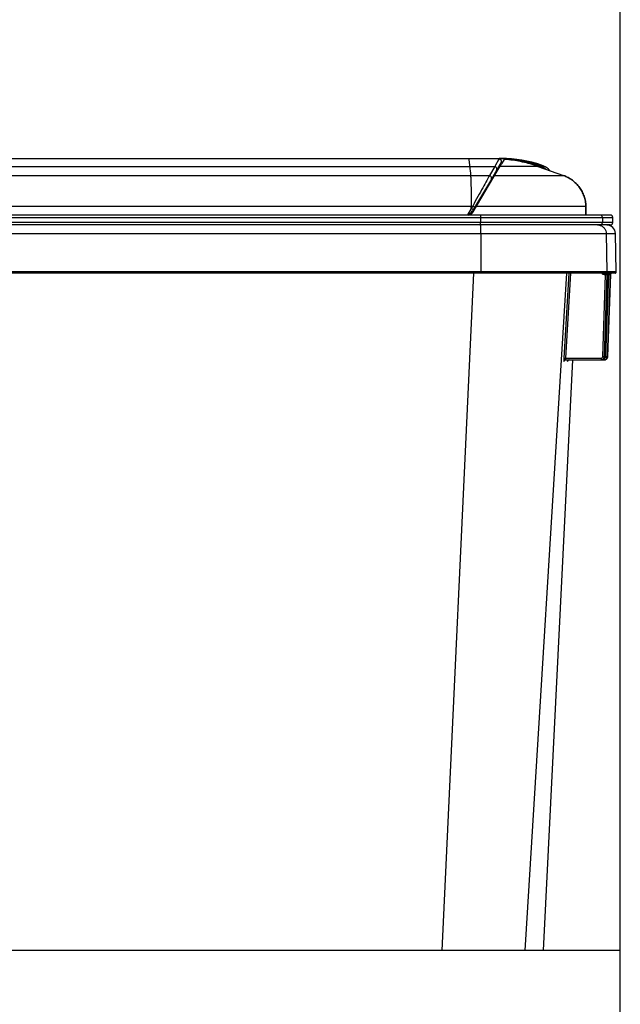
# Paper-space layout '4WCOX-24DMSC-1_1_1' of a CAD drawing. Units: inches. Extents: x 0 to 17, y 0 to 11.
# Drawn here: x 5.8 to 6.7, y 8 to 9.5 of the extents above; entities that cross this region are included whole.
import ezdxf
from ezdxf.enums import TextEntityAlignment as Align

# ---------------------------------------------------------------- set-up
doc = ezdxf.new("R2010")
doc.units = ezdxf.units.IN
doc.header["$LTSCALE"] = 0.935
doc.header["$MEASUREMENT"] = 0
doc.layers.get('0').update_dxf_attribs({"linetype": 'CONTINUOUS'})
doc.layers.add('06___PRT_ALL_SURFS', color=7, linetype='CONTINUOUS')
doc.styles.get("Standard").update_dxf_attribs({"font": 'txt', "width": 0.8})
doc.dimstyles.new('DIMSTYLE_1', dxfattribs={"dimtxt": 0.15625, "dimasz": 0.1875, "dimexe": 0.125, "dimexo": 0.0625, "dimgap": 0.078125, "dimtad": 0, "dimtih": 1, "dimtoh": 1, "dimlfac": 8, "dimzin": 4, "dimdsep": 46, "dimtxsty": 'Standard', "dimblk": '_FILLED', "dimblk1": '_FILLED', "dimblk2": '_FILLED', "dimcen": 0.09, "dimadec": 3, "dimazin": 1, "dimtfac": 1, "dimtdec": 3, "dimtofl": 0, "dimtmove": 0, "dimatfit": 3, "dimldrblk": '_FILLED', "dimfxl": 0, "dimtolj": 1, "dimtzin": 4, "dimarcsym": 0})

# ---------------------------------------------------------------- blocks, each defined once
blk = doc.blocks.new('_FILLED')
at = {"color": 0, "linetype": 'ByBlock'}
blk.add_solid([(0, 0), (-1, 0.1667), (-1, -0.1667)], dxfattribs=at)
blk = doc.blocks.new('*D14')
at = {"color": 2, "linetype": 'Continuous'}
for p, q in [((4.1834, 8.5787), (4.1834, 10.1279)), ((6.7474, 7.5117), (6.7474, 10.1279)), ((4.1834, 10.0029), (5.0748, 10.0029)), ((6.7474, 10.0029), (5.856, 10.0029))]:
    blk.add_line(p, q, dxfattribs=at)
at = {"color": 2, "linetype": 'Continuous', "xscale": 0.1875, "yscale": 0.1875, "zscale": 0.1875, "rotation": 180}
blk.add_blockref('_FILLED', (4.1834, 10.0029), dxfattribs=at)
at = {"color": 2, "linetype": 'Continuous', "xscale": 0.1875, "yscale": 0.1875, "zscale": 0.1875}
blk.add_blockref('_FILLED', (6.7474, 10.0029), dxfattribs=at)
at = {"color": 2, "linetype": 'Continuous'}
for s, height, p, p2 in [('20.51', 0.15625, (5.1529, 9.9248), (5.7779, 9.9248)), ('[', 0.1562, (5.1529, 9.6904), (5.2779, 9.6904)), ('521', 0.15625, (5.2779, 9.6904), (5.6529, 9.6904)), (']', 0.1562, (5.6529, 9.6904), (5.7779, 9.6904))]:
    blk.add_text(s, height=height, dxfattribs=at).set_placement(p, p2, align=Align.FIT)

psp = doc.layouts.new('4WCOX-24DMSC-1_1_1')

# ---------------------------------------------------------------- linework, layer by layer
at = {"color": 7, "linetype": 'Continuous'}
for p, q in [((5.4544, 9.3081), (6.5683, 9.3081)), ((6.5259, 9.2277), (6.5683, 9.2999)), ((6.5659, 9.299), (6.5531, 9.2771)), ((6.5595, 9.2983), (6.5583, 9.2961)), ((6.5639, 9.3061), (6.5595, 9.2983)), ((6.5677, 9.302), (6.5637, 9.2952)), ((6.5647, 9.3077), (6.5639, 9.3061)), ((6.5677, 9.302), (6.5659, 9.299)), ((6.5701, 9.3028), (6.5677, 9.302)), ((6.568, 9.308), (6.5683, 9.308)), ((6.568, 9.308), (6.5683, 9.308)), ((6.5724, 9.3067), (6.5683, 9.2999)), ((6.5732, 9.3069), (6.5733, 9.3075)), ((6.6228, 9.2964), (6.6232, 9.2975)), ((6.6232, 9.2976), (6.6232, 9.298)), ((6.6232, 9.2975), (6.6232, 9.2976)), ((6.6236, 9.2987), (6.6289, 9.298)), ((5.4531, 9.2961), (6.5583, 9.2961)), ((5.4531, 9.2825), (6.5501, 9.2825)), ((6.5583, 9.2961), (6.5501, 9.2825)), ((6.5581, 9.2825), (6.6619, 9.2825)), ((6.5648, 9.2953), (6.5638, 9.2952)), ((6.5649, 9.294), (6.5645, 9.294)), ((6.5648, 9.2953), (6.5655, 9.2951)), ((6.623, 9.2963), (6.5662, 9.2963)), ((6.623, 9.2963), (6.6619, 9.2825)), ((6.6416, 9.2897), (6.6412, 9.2902)), ((6.5531, 9.2771), (6.5249, 9.2292)), ((4.974, 9.2231), (6.7323, 9.2231)), ((5.453, 9.2366), (6.525, 9.2366)), ((6.5229, 9.233), (6.5173, 9.2235)), ((6.525, 9.2366), (6.5229, 9.2332)), ((6.5229, 9.2332), (6.5229, 9.2366)), ((6.5256, 9.2314), (6.5229, 9.233)), ((6.5281, 9.2346), (6.525, 9.2366)), ((6.526, 9.2311), (6.5256, 9.2314)), ((6.5258, 9.2307), (6.5257, 9.2274)), ((6.531, 9.2365), (6.6954, 9.2365)), ((6.6954, 9.2365), (6.6957, 9.2231)), ((6.6957, 9.2231), (6.6954, 9.2365)), ((4.9703, 9.2193), (6.736, 9.2193)), ((6.736, 9.2118), (4.9703, 9.2118)), ((6.5367, 9.2193), (6.5367, 9.2118)), ((6.7206, 9.2193), (6.7206, 9.2118)), ((6.736, 9.2118), (6.736, 9.2193)), ((4.9661, 9.1952), (6.7402, 9.1952)), ((6.7323, 9.2081), (4.974, 9.2081)), ((6.5371, 9.1952), (6.5372, 9.1375)), ((6.7262, 9.1952), (6.7272, 9.1375)), ((6.7413, 9.1375), (6.7402, 9.1952)), ((6.7413, 9.1375), (4.9651, 9.1375)), ((6.7282, 9.1356), (4.9781, 9.1356)), ((6.479, 8.1156), (6.5268, 9.1356)), ((6.537, 9.1356), (6.5372, 9.1367)), ((6.6038, 8.1156), (6.6669, 9.1356)), ((6.67, 9.1356), (6.6623, 9.0076)), ((6.6725, 9.1356), (6.6648, 9.0074)), ((6.7238, 9.1356), (6.7238, 9.1331)), ((6.7253, 9.1356), (6.7253, 9.1331)), ((6.728, 9.1344), (6.7278, 9.1336)), ((6.7293, 9.1357), (6.7282, 9.1356)), ((6.7285, 9.135), (6.7285, 9.1331)), ((6.7291, 9.1356), (6.7292, 9.1356)), ((6.7334, 9.1356), (6.7291, 9.1356)), ((6.7292, 9.1356), (6.7294, 9.1357)), ((6.7294, 9.1357), (6.7293, 9.1357)), ((6.73, 9.1356), (6.73, 9.1331)), ((6.7327, 9.1344), (6.7325, 9.1336)), ((6.7339, 9.1357), (6.733, 9.1356)), ((6.7394, 9.1356), (6.7338, 9.1356)), ((6.7341, 9.1357), (6.7339, 9.1357)), ((6.7339, 9.1356), (6.7341, 9.1357)), ((6.721, 9.0098), (6.7253, 9.1331)), ((6.7235, 9.0098), (6.7278, 9.1336)), ((6.7236, 9.0098), (6.728, 9.1336)), ((6.728, 9.1336), (6.7236, 9.0098)), ((6.7253, 9.1331), (6.7238, 9.1331)), ((6.7257, 9.0098), (6.73, 9.1331)), ((6.7278, 9.1336), (6.7268, 9.1331)), ((6.728, 9.1336), (6.7278, 9.1336)), ((6.728, 9.1336), (6.728, 9.1336)), ((6.7282, 9.0098), (6.7325, 9.1336)), ((6.7326, 9.1336), (6.7283, 9.0098)), ((6.73, 9.1331), (6.7285, 9.1331)), ((6.7325, 9.1336), (6.7315, 9.1331)), ((6.7326, 9.1336), (6.7325, 9.1336)), ((6.7326, 9.1336), (6.7326, 9.1336)), ((6.6623, 9.0076), (6.6622, 9.0051)), ((6.6622, 9.0051), (6.6623, 9.0026)), ((6.6623, 9.0076), (6.6648, 9.0074)), ((6.6623, 9.0026), (6.6624, 9.0026)), ((6.6624, 9.0026), (6.6627, 9.0035)), ((6.6648, 9.0074), (6.7185, 9.0074)), ((6.6648, 9.0049), (6.7185, 9.0049)), ((6.6678, 9.0049), (6.6679, 9.0026)), ((6.6679, 9.0026), (6.668, 9.0026)), ((6.668, 9.0026), (6.6682, 9.0033)), ((6.669, 9.0044), (6.67, 9.0049)), ((6.7185, 9.0074), (6.7185, 9.0049)), ((6.7186, 9.0049), (6.7232, 9.0049)), ((6.7193, 9.005), (6.7197, 9.0051)), ((6.721, 9.0098), (6.7218, 9.0098)), ((6.7218, 9.0098), (6.7235, 9.0098)), ((6.7229, 9.0074), (6.7232, 9.0074)), ((6.7232, 9.0074), (6.7232, 9.0049)), ((6.7236, 9.0098), (6.7235, 9.0098)), ((6.7236, 9.0098), (6.7236, 9.0098)), ((6.7257, 9.0098), (6.7282, 9.0098)), ((6.7283, 9.0098), (6.7282, 9.0098)), ((6.7474, 8.1156), (4.1834, 8.1156)), ((6.7474, 7.9591), (6.7474, 8.1156))]:
    psp.add_line(p, q, dxfattribs=at)
for points in [[(6.6412, 9.2902), (6.639, 9.2923), (6.6366, 9.2941), (6.634, 9.2957), (6.6313, 9.2971), (6.6289, 9.298)], [(6.728, 9.1336), (6.728, 9.1336), (6.728, 9.1338), (6.728, 9.1339), (6.7281, 9.1341), (6.7281, 9.1342), (6.7282, 9.1344), (6.7282, 9.1345), (6.7283, 9.1346), (6.7283, 9.1348), (6.7284, 9.1349), (6.7285, 9.135), (6.7286, 9.1351), (6.7287, 9.1352), (6.7287, 9.1353), (6.7288, 9.1353), (6.7289, 9.1354), (6.729, 9.1354), (6.729, 9.1355), (6.7291, 9.1355), (6.7291, 9.1356)], [(6.7326, 9.1336), (6.7326, 9.1336), (6.7326, 9.1337), (6.7326, 9.1339), (6.7327, 9.134), (6.7327, 9.1341), (6.7327, 9.1343), (6.7328, 9.1344), (6.7328, 9.1345), (6.7329, 9.1346), (6.733, 9.1347), (6.733, 9.1349), (6.7331, 9.135), (6.7332, 9.135), (6.7333, 9.1351), (6.7333, 9.1352), (6.7334, 9.1353), (6.7335, 9.1354), (6.7336, 9.1354), (6.7336, 9.1355), (6.7337, 9.1355), (6.7337, 9.1356)], [(6.7337, 9.1356), (6.7338, 9.1356), (6.7338, 9.1356), (6.7339, 9.1356), (6.7339, 9.1356), (6.7339, 9.1356), (6.7339, 9.1356), (6.7339, 9.1356)], [(6.6626, 9.0034), (6.6626, 9.0033), (6.6626, 9.0033), (6.6626, 9.0033), (6.6626, 9.0033), (6.6627, 9.0034), (6.6627, 9.0034), (6.6627, 9.0035), (6.6627, 9.0035), (6.6628, 9.0036), (6.6628, 9.0037), (6.6629, 9.0038), (6.6629, 9.0039), (6.663, 9.004), (6.6631, 9.0042), (6.6632, 9.0043), (6.6633, 9.0044), (6.6635, 9.0045), (6.6636, 9.0046), (6.6638, 9.0046), (6.6639, 9.0047), (6.6641, 9.0048), (6.6642, 9.0048), (6.6644, 9.0049), (6.6646, 9.0049), (6.6648, 9.0049), (6.6648, 9.0049)], [(6.6682, 9.0032), (6.6682, 9.0032), (6.6682, 9.0032), (6.6682, 9.0032), (6.6682, 9.0032), (6.6682, 9.0032), (6.6682, 9.0033), (6.6682, 9.0033), (6.6682, 9.0034), (6.6683, 9.0035), (6.6683, 9.0036), (6.6684, 9.0037), (6.6685, 9.0038), (6.6685, 9.0039)], [(6.6685, 9.0039), (6.6686, 9.0041), (6.6687, 9.0042), (6.6689, 9.0043), (6.669, 9.0044), (6.6691, 9.0045), (6.6693, 9.0046), (6.6694, 9.0047), (6.6696, 9.0048), (6.6698, 9.0048), (6.67, 9.0049), (6.6702, 9.0049), (6.6703, 9.0049)], [(6.7186, 9.0049), (6.7188, 9.0049), (6.7193, 9.005)], [(6.7197, 9.0051), (6.7201, 9.0052), (6.7205, 9.0053), (6.7209, 9.0055), (6.7213, 9.0057), (6.7217, 9.006), (6.722, 9.0062), (6.7223, 9.0066), (6.7226, 9.0069), (6.7228, 9.0072), (6.7231, 9.0076), (6.7232, 9.008), (6.7234, 9.0084), (6.7235, 9.0089), (6.7236, 9.0093), (6.7236, 9.0097), (6.7236, 9.0098)]]:
    psp.add_lwpolyline(points, dxfattribs=at)
for centre, radius, start, end in [((6.5645, 9.304), 0.00367, 80.9517, 87.056), ((6.5651, 9.1208), 0.1872, 89.1326, 89.9999), ((6.5683, 9.1206), 0.1875, 71.1611, 90), ((6.5651, 9.1206), 0.1875, 71.8344, 89.0258), ((6.5617, 9.115), 0.1926, 71.3751, 72.0265), ((6.6133, 9.2682), 0.031, 70.804, 71.3767), ((6.6132, 9.268), 0.0312, 66.6146, 70.7997), ((6.6138, 9.269), 0.0313, 47.6097, 71.8077), ((9.08, 9.5166), 2.5689, 184.9228, 185.2278), ((6.5529, 9.0491), 0.2452, 87.2952, 87.6334), ((6.553, 9.0514), 0.2442, 87.2345, 87.4772), ((6.6132, 9.2679), 0.0313, 54.4354, 66.614), ((6.5141, 9.2356), 0.0125, 270, 329.5345), ((6.5178, 9.2324), 0.00937, 272.0929, 329.5345), ((6.7168, 9.2193), 0.00375, 359.9214, 89.921), ((6.7323, 9.2193), 0.00375, 0, 90), ((6.7168, 9.2118), 0.00375, 270.079, 0.0786), ((6.7323, 9.2118), 0.00375, 270, 360), ((6.3723, 9.1954), 0.1648, 1.2569, 1.3725), ((6.3546, 9.195), 0.1825, 0.0484, 1.2469), ((6.7131, 9.1949), 0.0131, 77.2824, 89.9766), ((6.7271, 9.1949), 0.0131, 1, 90), ((6.5119, 9.1374), 0.0253, 358.359, 0.1139), ((6.7238, 9.1381), 0.00501, 210.2213, 218.4673), ((6.7254, 9.1374), 0.00187, 270.0697, 1.0601), ((6.7303, 9.1335), 0.0025, 114.8496, 156.9789), ((6.7305, 9.1335), 0.00253, 157.0595, 170.9425), ((6.7305, 9.1335), 0.0025, 114.8489, 156.9788), ((6.7351, 9.1335), 0.00253, 162.19, 170.9339), ((6.735, 9.1335), 0.0025, 114.8099, 156.9527), ((6.7351, 9.1335), 0.00251, 158.7866, 162.1908), ((6.7351, 9.1335), 0.00249, 151.8596, 155.3286), ((6.7351, 9.1335), 0.00248, 155.3324, 158.7842), ((6.7351, 9.1335), 0.0025, 147.3157, 151.8586), ((6.7351, 9.1335), 0.0025, 114.8451, 147.275), ((6.7394, 9.1374), 0.00187, 270, 1), ((6.7412, 8.6758), 0.4576, 91.8103, 91.9956), ((6.7305, 9.1335), 0.00249, 170.9309, 177.9816), ((6.7285, 9.1381), 0.00501, 263.3766, 269.9937), ((6.7457, 8.6817), 0.4516, 91.8073, 91.9988), ((6.7351, 9.1335), 0.00249, 170.9226, 177.9801), ((6.6648, 9.0024), 0.0025, 130.4591, 176.5599), ((6.6649, 9.0024), 0.0025, 122.6106, 176.5697), ((6.6648, 9.0024), 0.00249, 95.7742, 130.4728), ((6.6649, 9.0024), 0.00249, 114.0356, 122.5808), ((6.6649, 9.0024), 0.00249, 111.6717, 114.0356), ((6.6649, 9.0025), 0.00248, 108.6801, 111.6721), ((6.6649, 9.0024), 0.00249, 101.5411, 108.6652), ((6.6649, 9.0024), 0.00251, 96.5395, 101.5468), ((6.6648, 9.0025), 0.00248, 90.0115, 95.8132), ((6.6704, 9.0024), 0.0025, 124.7658, 176.8059), ((6.6705, 9.0024), 0.0025, 142.1194, 176.8038), ((6.6705, 9.0024), 0.00251, 128.6826, 142.0703), ((6.6704, 9.0024), 0.00249, 120.7784, 124.7615), ((6.6704, 9.0024), 0.0025, 90.0088, 120.7779), ((6.7185, 9.0099), 0.0025, 269.9505, 357.9636), ((6.7185, 9.01), 0.00501, 270.024, 279.7724), ((6.7186, 9.0099), 0.005, 270.0024, 357.9906), ((6.7185, 9.0099), 0.005, 279.7728, 289.5435), ((6.7185, 9.0099), 0.005, 289.554, 338.452), ((6.7185, 9.0099), 0.00503, 338.5201, 357.9378), ((6.7232, 9.0099), 0.005, 270.0004, 358.001), ((6.7232, 9.0099), 0.0025, 269.9992, 304.1844), ((6.7233, 9.0099), 0.005, 270.0022, 304.2221), ((6.7232, 9.0099), 0.0025, 304.1838, 340.57), ((6.7232, 9.0099), 0.00251, 340.627, 357.9594)]:
    psp.add_arc(centre, radius, start, end, dxfattribs=at)
for points, knots in [([(6.5187, 9.3081), (6.5187, 9.3081), (6.5188, 9.308), (6.5188, 9.3079), (6.5189, 9.3076), (6.519, 9.3073), (6.519, 9.3069), (6.5192, 9.3061), (6.5194, 9.3049), (6.5196, 9.3032), (6.5199, 9.3012), (6.5202, 9.2988), (6.5205, 9.2971), (6.5206, 9.2961)], [0, 0, 0, 0, 0.005803, 0.018528, 0.038825, 0.066811, 0.102521, 0.145963, 0.255986, 0.396705, 0.567896, 0.769162, 1, 1, 1, 1]), ([(6.5733, 9.3075), (6.5723, 9.3075), (6.5708, 9.3076), (6.5689, 9.3077), (6.5677, 9.3077), (6.5666, 9.3078), (6.5658, 9.3078), (6.5653, 9.3078), (6.565, 9.3077), (6.5648, 9.3077), (6.5647, 9.3077), (6.5647, 9.3077)], [0, 0, 0, 0, 0.349039, 0.512473, 0.661851, 0.79139, 0.894768, 0.934687, 0.965827, 0.987686, 1, 1, 1, 1]), ([(6.5647, 9.3077), (6.5647, 9.3077), (6.5647, 9.3077), (6.5647, 9.3077), (6.5647, 9.3077)], [0, 0, 0, 0, 0.599383, 1, 1, 1, 1]), ([(6.5682, 9.3039), (6.5682, 9.3044), (6.5681, 9.3053), (6.5674, 9.3064), (6.5664, 9.3073), (6.5655, 9.3076), (6.5651, 9.3076)], [0, 0, 0, 0, 0.249872, 0.49952, 0.749652, 1, 1, 1, 1]), ([(6.5677, 9.302), (6.568, 9.3025), (6.5682, 9.3031), (6.5682, 9.3038), (6.5682, 9.3039)], [0, 0, 0, 0, 0.748172, 1, 1, 1, 1]), ([(6.5766, 9.3066), (6.5763, 9.3066), (6.5758, 9.3066), (6.5751, 9.3067), (6.5744, 9.3068), (6.5738, 9.3068), (6.5735, 9.3068), (6.5732, 9.3068), (6.573, 9.3068), (6.5728, 9.3068), (6.5726, 9.3068), (6.5725, 9.3068), (6.5724, 9.3068), (6.5724, 9.3067), (6.5724, 9.3067), (6.5724, 9.3067)], [0, 0, 0, 0, 0.18224, 0.359116, 0.52534, 0.675388, 0.742534, 0.803427, 0.857311, 0.903456, 0.941183, 0.969926, 0.989354, 0.995658, 1, 1, 1, 1]), ([(6.6211, 9.2982), (6.6134, 9.3008), (6.5976, 9.3048), (6.5814, 9.3069), (6.5733, 9.3075)], [0, 0, 0, 0, 0.499976, 1, 1, 1, 1]), ([(6.623, 9.2963), (6.6193, 9.2976), (6.6117, 9.3), (6.6001, 9.3029), (6.5884, 9.3051), (6.5805, 9.3062), (6.5766, 9.3066)], [0, 0, 0, 0, 0.250003, 0.500002, 0.75, 1, 1, 1, 1]), ([(6.6232, 9.298), (6.6233, 9.2981), (6.6233, 9.2983), (6.6234, 9.2985), (6.6234, 9.2987), (6.6235, 9.2987), (6.6236, 9.2987)], [0, 0, 0, 0, 0.387326, 0.667573, 0.856487, 1, 1, 1, 1]), ([(6.5218, 9.2825), (6.5219, 9.2815), (6.522, 9.279), (6.5223, 9.2731), (6.5225, 9.2637), (6.5228, 9.2508), (6.5229, 9.2415), (6.5229, 9.2366)], [0, 0, 0, 0, 0.068264, 0.157696, 0.391507, 0.680775, 1, 1, 1, 1]), ([(6.5501, 9.2825), (6.5495, 9.2814), (6.5482, 9.2789), (6.5449, 9.2728), (6.5398, 9.2633), (6.5327, 9.2505), (6.5276, 9.2414), (6.525, 9.2366)], [0, 0, 0, 0, 0.070447, 0.162267, 0.398565, 0.685706, 1, 1, 1, 1]), ([(6.5531, 9.2771), (6.5533, 9.2776), (6.5536, 9.2785), (6.5534, 9.2797), (6.553, 9.2808), (6.5519, 9.282), (6.5507, 9.2824), (6.5501, 9.2825)], [0, 0, 0, 0, 0.239329, 0.36274, 0.488321, 0.743505, 1, 1, 1, 1]), ([(6.5611, 9.2907), (6.5614, 9.2912), (6.5617, 9.2924), (6.5612, 9.2941), (6.56, 9.2955), (6.5589, 9.296), (6.5583, 9.2961)], [0, 0, 0, 0, 0.24114, 0.488795, 0.743575, 1, 1, 1, 1]), ([(6.5638, 9.2952), (6.5638, 9.2952), (6.5637, 9.2952), (6.5637, 9.2952), (6.5637, 9.2952)], [0, 0, 0, 0, 0.369556, 1, 1, 1, 1]), ([(6.6954, 9.2365), (6.6954, 9.239), (6.6949, 9.244), (6.693, 9.2514), (6.69, 9.2584), (6.686, 9.2648), (6.681, 9.2706), (6.6753, 9.2755), (6.6689, 9.2796), (6.6642, 9.2816), (6.6619, 9.2825)], [0, 0, 0, 0, 0.124987, 0.249976, 0.374969, 0.499965, 0.624966, 0.749972, 0.874983, 1, 1, 1, 1]), ([(6.6619, 9.2825), (6.6642, 9.2816), (6.6689, 9.2796), (6.6753, 9.2755), (6.681, 9.2706), (6.686, 9.2648), (6.69, 9.2584), (6.693, 9.2514), (6.6949, 9.244), (6.6954, 9.239), (6.6954, 9.2365)], [0, 0, 0, 0, 0.125017, 0.250028, 0.375034, 0.500035, 0.625031, 0.750024, 0.875013, 1, 1, 1, 1]), ([(6.5365, 9.2231), (6.5365, 9.2231), (6.5365, 9.223), (6.5365, 9.223), (6.5365, 9.223), (6.5366, 9.2229), (6.5366, 9.2229), (6.5366, 9.2228), (6.5366, 9.2226), (6.5366, 9.2223), (6.5367, 9.2219), (6.5367, 9.2214), (6.5367, 9.2207), (6.5367, 9.22), (6.5367, 9.2196), (6.5367, 9.2193)], [0, 0, 0, 0, 0.00815, 0.014954, 0.023895, 0.035042, 0.048415, 0.081802, 0.123859, 0.174235, 0.298045, 0.448627, 0.620272, 0.806429, 1, 1, 1, 1]), ([(6.5365, 9.2081), (6.5365, 9.2081), (6.5365, 9.2081), (6.5365, 9.2081), (6.5365, 9.2081), (6.5366, 9.2082), (6.5366, 9.2082), (6.5366, 9.2084), (6.5366, 9.2085), (6.5366, 9.2088), (6.5367, 9.2092), (6.5367, 9.2098), (6.5367, 9.2104), (6.5367, 9.2111), (6.5367, 9.2116), (6.5367, 9.2118)], [0, 0, 0, 0, 0.00815, 0.014954, 0.023895, 0.035042, 0.048415, 0.081802, 0.123859, 0.174235, 0.298045, 0.448627, 0.620272, 0.806429, 1, 1, 1, 1]), ([(6.5363, 9.2079), (6.5364, 9.2078), (6.5365, 9.2075), (6.5366, 9.2069), (6.5367, 9.206), (6.5368, 9.205), (6.5369, 9.2038), (6.537, 9.2019), (6.537, 9.2004), (6.537, 9.1993)], [0, 0, 0, 0, 0.045962, 0.117712, 0.214415, 0.334453, 0.475744, 0.635754, 1, 1, 1, 1]), ([(6.716, 9.2077), (6.7174, 9.2074), (6.7202, 9.2063), (6.7235, 9.2034), (6.7257, 9.1995), (6.7262, 9.1966), (6.7262, 9.1952)], [0, 0, 0, 0, 0.249768, 0.499696, 0.749779, 1, 1, 1, 1]), ([(6.7238, 9.1331), (6.7231, 9.1331), (6.7215, 9.1334), (6.7203, 9.1344), (6.7199, 9.135)], [0, 0, 0, 0, 0.499914, 1, 1, 1, 1]), ([(6.7282, 9.1356), (6.7281, 9.1356), (6.7279, 9.1355), (6.7277, 9.1354), (6.7274, 9.1352), (6.7271, 9.1347), (6.7268, 9.134), (6.7268, 9.1334), (6.7268, 9.1331)], [0, 0, 0, 0, 0.092463, 0.191044, 0.29972, 0.420495, 0.695355, 1, 1, 1, 1]), ([(6.7294, 9.1357), (6.7294, 9.1357), (6.7294, 9.1357), (6.7294, 9.1357), (6.7294, 9.1357), (6.7294, 9.1357), (6.7294, 9.1357)], [0, 0, 0, 0, 0.445064, 0.707303, 0.824969, 1, 1, 1, 1]), ([(6.733, 9.1356), (6.7329, 9.1356), (6.7327, 9.1355), (6.7324, 9.1354), (6.7321, 9.1352), (6.7318, 9.1347), (6.7316, 9.134), (6.7315, 9.1334), (6.7315, 9.1331)], [0, 0, 0, 0, 0.09368, 0.19321, 0.302415, 0.423272, 0.697173, 1, 1, 1, 1]), ([(6.7341, 9.1357), (6.7341, 9.1357), (6.7341, 9.1357), (6.7341, 9.1357), (6.7341, 9.1357)], [0, 0, 0, 0, 0.418657, 1, 1, 1, 1]), ([(6.6648, 9.0074), (6.6647, 9.0071), (6.6647, 9.0065), (6.6646, 9.0058), (6.6647, 9.0054), (6.6647, 9.0052), (6.6647, 9.0051), (6.6647, 9.005), (6.6648, 9.0049), (6.6648, 9.0049)], [0, 0, 0, 0, 0.377477, 0.697117, 0.819554, 0.911, 0.944413, 0.969714, 1, 1, 1, 1]), ([(6.7283, 9.0098), (6.7282, 9.009), (6.7278, 9.0074), (6.7267, 9.0062), (6.7261, 9.0058)], [0, 0, 0, 0, 0.500025, 1, 1, 1, 1])]:
    psp.add_open_spline(points, degree=3, knots=knots, dxfattribs=at)
at = {"layer": '06___PRT_ALL_SURFS', "color": 7, "linetype": 'Continuous'}
psp.add_line((6.6317, 8.1156), (6.6757, 9.0049), dxfattribs=at)

# ---------------------------------------------------------------- dimensions: what is measured, and where the dimension line sits
at = {"color": 2, "linetype": 'Continuous'}
dim = psp.add_linear_dim(base=(6.7474, 10.0029), p1=(4.1834, 8.5162), p2=(6.7474, 7.4492), text='<>\\P[]', dimstyle='DIMSTYLE_1', dxfattribs=at)
dim.commit()
dim.dimension.update_dxf_attribs({"geometry": '*D14', "text_midpoint": (5.4654, 9.8858), "dimtype": 160})

doc.saveas('drawing.dxf')
